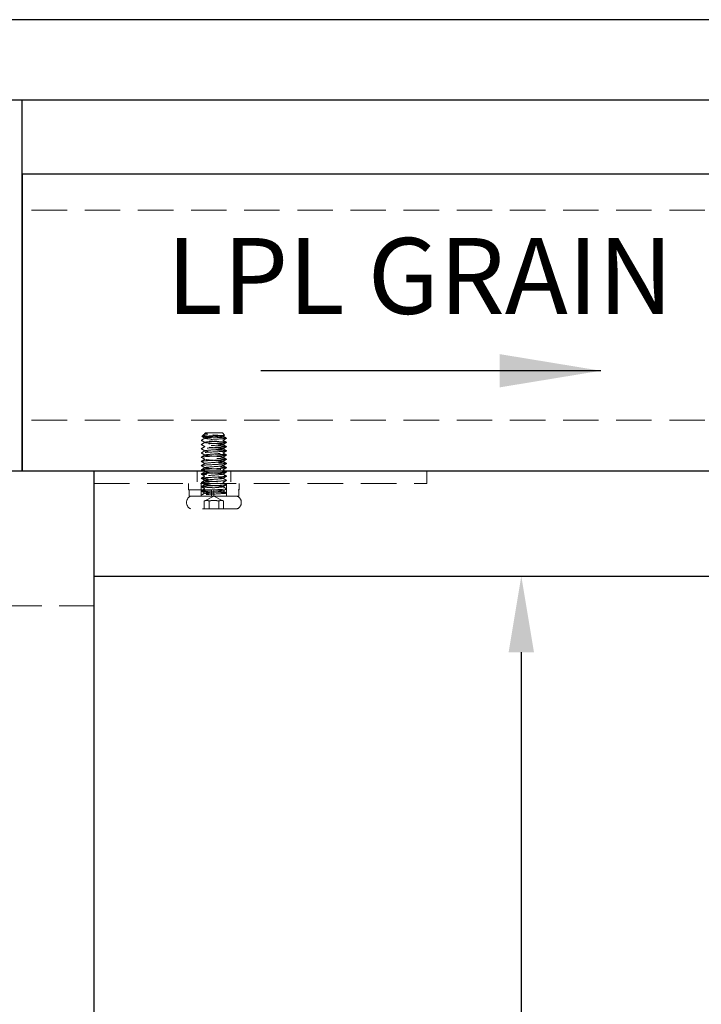
# Model space of a CAD drawing. Units: inches. Extents: x 14084 to 17175, y 17043 to 19234.
# Drawn here: x 14246 to 14408, y 17957 to 18191 of the extents above; entities that cross this region are included whole.
import ezdxf

# ---------------------------------------------------------------- set-up
doc = ezdxf.new("R2010")
doc.units = ezdxf.units.IN
doc.header["$LTSCALE"] = 5
doc.header["$MEASUREMENT"] = 0
doc.linetypes.add('HIDDEN2', pattern=[4.7625, 3.175, -1.5875])
doc.layers.get('0').update_dxf_attribs({"lineweight": 25})
doc.layers.add('Net Dim', color=5, linetype='Continuous', lineweight=18, true_color=0x0000ff)
doc.layers.add('Net Hidden', color=7, linetype='HIDDEN2', lineweight=18, true_color=0x0080ff)
doc.layers.add('Net Thay', color=7, linetype='Continuous', lineweight=25)
doc.styles.add('NDC_STD', font='arial.ttf')
doc.dimstyles.new('NDC_10 (in-mm)', dxfattribs={"dimscale": 8, "dimtxt": 2.5, "dimasz": 2.5, "dimexe": 1, "dimexo": 1, "dimgap": 0.5, "dimtad": 0, "dimlfac": 0.03937, "dimzin": 9, "dimdsep": 46, "dimtxsty": 'NDC_STD', "dimcen": 0, "dimclrt": 256, "dimadec": 0, "dimazin": 0, "dimtfac": 1, "dimtmove": 0, "dimatfit": 3, "dimfxl": 0, "dimfrac": 2, "dimtolj": 1, "dimtzin": 0, "dimarcsym": 0})
doc.dimstyles.new('NDC_9 (in-mm)', dxfattribs={"dimscale": 8, "dimtxt": 2.25, "dimasz": 2.25, "dimexe": 1, "dimexo": 1, "dimgap": 0.5, "dimtad": 0, "dimlfac": 0.03937, "dimzin": 9, "dimdsep": 46, "dimtxsty": 'NDC_STD', "dimcen": 0, "dimclrt": 256, "dimadec": 0, "dimazin": 0, "dimtfac": 1, "dimtmove": 0, "dimatfit": 3, "dimfxl": 0, "dimfrac": 2, "dimtolj": 1, "dimtzin": 0, "dimarcsym": 0})

# ---------------------------------------------------------------- blocks, each defined once
blk = doc.blocks.new('*D31')
at = {"layer": 'Defpoints', "color": 0, "transparency": 16777216}
for p in [(14355.68, 18058.95), (14365.41, 18058.95), (14257, 17428.95)]:
    blk.add_point(p, dxfattribs=at)
at = {"layer": 'Net Dim', "color": 0, "lineweight": -2, "transparency": 16777216}
for p, q in [((14363.68, 18058.95), (14373.41, 18058.95)), ((14365.41, 18040.95), (14365.41, 17884.37)), ((14365.41, 17446.95), (14365.41, 17603.52)), ((14265, 17428.95), (14373.41, 17428.95))]:
    blk.add_line(p, q, dxfattribs=at)
at = {"layer": 'Net Dim', "color": 0, "transparency": 16777216}
for points in [[(14362.41, 18040.95), (14368.41, 18040.95), (14365.41, 18058.95)], [(14362.41, 17446.95), (14368.41, 17446.95), (14365.41, 17428.95)]]:
    blk.add_solid(points, dxfattribs=at)
at = {"layer": 'Net Dim', "transparency": 16777216, "char_height": 18, "attachment_point": 5, "rotation": 90, "style": 'NDC_STD'}
for s, insert in [('\\A1;LEG CLEARANCE 24.8"', (14352.1, 17743.95)), ('\\A1;[630mm]', (14380.95, 17743.95))]:
    blk.add_mtext(s, dxfattribs=dict(at, insert=insert))
blk = doc.blocks.new('A$C7cc62a37')
at = {"layer": 'Net Thay', "insert": (-59.63, 18.76), "char_height": 15, "attachment_point": 1, "style": 'NDC_STD'}
blk.add_mtext('LPL GRAIN', dxfattribs=at)
blk.add_leader([(26.19, -7.48), (-41.01, -7.48)], dimstyle='NDC_10 (in-mm)', override={"dimgap": 0.5, "dimtad": 0})

msp = doc.modelspace()

# ---------------------------------------------------------------- linework, layer by layer
at = {"layer": 'Net Hidden', "ltscale": 0.529191}
for p, q in [((14484.521, 18145.759), (14247.021, 18145.759)), ((14484.521, 18095.946), (14247.021, 18095.946))]:
    msp.add_line(p, q, dxfattribs=at)
at = {"layer": 'Net Hidden', "ltscale": 0.050523}
msp.add_line((14290.112, 18092.537), (14289.679, 18092.104), dxfattribs=at)
at = {"layer": 'Net Hidden', "ltscale": 0.024162}
msp.add_line((14290.521, 18092.946), (14290.313, 18092.738), dxfattribs=at)
at = {"layer": 'Net Hidden', "ltscale": 0.008191}
msp.add_line((14290.405, 18092.675), (14290.318, 18092.726), dxfattribs=at)
at = {"layer": 'Net Hidden', "ltscale": 0.439768}
msp.add_line((14294.521, 18092.946), (14290.521, 18092.946), dxfattribs=at)
at = {"layer": 'Net Hidden', "ltscale": 0.061221}
msp.add_line((14294.521, 18092.946), (14295.045, 18092.421), dxfattribs=at)
at = {"layer": 'Net Hidden', "ltscale": 0.165234}
for p, q in [((14288.521, 18083.946), (14288.521, 18080.946)), ((14296.521, 18083.946), (14296.521, 18080.946))]:
    msp.add_line(p, q, dxfattribs=at)
at = {"layer": 'Net Hidden', "ltscale": 0.247901}
msp.add_line((14343.021, 18080.946), (14343.021, 18083.946), dxfattribs=at)
at = {"layer": 'Net Hidden', "ltscale": 0.531933}
msp.add_line((14264.021, 18080.946), (14343.021, 18080.946), dxfattribs=at)
at = {"layer": 'Net Hidden', "ltscale": 0.1239}
for p, q in [((14286.521, 18080.946), (14286.521, 18079.446)), ((14289.521, 18080.946), (14289.521, 18079.446)), ((14295.521, 18080.946), (14295.521, 18079.446)), ((14298.521, 18080.946), (14298.521, 18079.446)), ((14286.621, 18077.946), (14286.621, 18079.446)), ((14289.521, 18077.946), (14289.521, 18079.446)), ((14291.973, 18077.946), (14291.973, 18079.446)), ((14292.521, 18077.946), (14292.521, 18079.446)), ((14295.521, 18077.946), (14295.521, 18079.446)), ((14298.421, 18077.946), (14298.421, 18079.446))]:
    msp.add_line(p, q, dxfattribs=at)
at = {"layer": 'Net Hidden', "ltscale": 0.494739}
msp.add_line((14286.521, 18079.446), (14298.521, 18079.446), dxfattribs=at)
at = {"layer": 'Net Hidden', "ltscale": 0.502769}
msp.add_line((14290.48, 18077.946), (14286.621, 18077.946), dxfattribs=at)
at = {"layer": 'Net Hidden', "ltscale": 0.020567}
msp.add_line((14289.521, 18077.946), (14289.521, 18078.196), dxfattribs=at)
at = {"layer": 'Net Hidden', "ltscale": 0.213345}
for q in [(14290.212, 18076.791), (14294.83, 18076.791)]:
    msp.add_line((14292.521, 18077.946), q, dxfattribs=at)
at = {"layer": 'Net Hidden', "ltscale": 0.033488}
msp.add_line((14290.48, 18077.946), (14290.683, 18077.946), dxfattribs=at)
at = {"layer": 'Net Hidden', "ltscale": 0.024594}
msp.add_line((14290.967, 18077.946), (14290.683, 18077.946), dxfattribs=at)
at = {"layer": 'Net Hidden', "ltscale": 0.569044}
msp.add_line((14298.421, 18077.946), (14290.967, 18077.946), dxfattribs=at)
at = {"layer": 'Net Hidden', "ltscale": 0.0619}
msp.add_line((14295.521, 18077.946), (14295.521, 18078.696), dxfattribs=at)
at = {"layer": 'Net Hidden', "ltscale": 0.152445}
for p, q in [((14290.212, 18074.946), (14290.212, 18076.791)), ((14291.366, 18074.946), (14291.366, 18076.791)), ((14293.676, 18074.946), (14293.676, 18076.791)), ((14294.83, 18074.946), (14294.83, 18076.791))]:
    msp.add_line(p, q, dxfattribs=at)
at = {"layer": 'Net Hidden', "ltscale": 0.518298}
msp.add_line((14298.021, 18074.946), (14287.021, 18074.946), dxfattribs=at)
at = {"layer": 'Net Hidden', "ltscale": 0.516858}
msp.add_line((14264.021, 18051.946), (14232.021, 18051.946), dxfattribs=at)
at = {"layer": 'Net Hidden', "ltscale": 0.401262}
for centre, start, end in [((14287.646, 18076.446), 112.61986, 247.38014), ((14297.396, 18076.446), 292.61986, 67.38014)]:
    msp.add_arc(centre, 1.625, start, end, dxfattribs=at)
at = {"layer": 'Net Hidden', "ltscale": 0.524996}
msp.add_open_spline([(14292.521, 18078.946), (14291.5, 18079), (14290.497, 18079.054), (14289.963, 18079.108), (14289.43, 18079.162), (14289.384, 18079.216), (14289.847, 18079.27), (14290.31, 18079.325), (14291.265, 18079.379), (14292.282, 18079.433), (14293.299, 18079.487), (14294.343, 18079.541), (14294.944, 18079.595), (14295.545, 18079.649), (14295.683, 18079.703), (14295.296, 18079.758), (14294.909, 18079.812), (14294.01, 18079.866), (14293.004, 18079.92), (14291.998, 18079.974), (14290.919, 18080.028), (14290.252, 18080.082), (14289.585, 18080.136), (14289.353, 18080.19), (14289.66, 18080.244), (14289.967, 18080.298), (14290.802, 18080.352), (14291.79, 18080.406), (14292.778, 18080.46), (14293.886, 18080.514), (14294.615, 18080.569), (14295.344, 18080.623), (14295.671, 18080.677), (14295.448, 18080.731), (14295.226, 18080.785), (14294.462, 18080.839), (14293.5, 18080.893), (14292.537, 18080.947), (14291.409, 18081.001), (14290.621, 18081.055), (14289.836, 18081.109), (14289.415, 18081.162), (14289.546, 18081.216), (14289.683, 18081.272), (14290.413, 18081.328), (14291.388, 18081.384), (14292.349, 18081.439), (14293.513, 18081.494), (14294.339, 18081.549), (14295.165, 18081.604), (14295.622, 18081.659), (14295.5, 18081.714), (14295.378, 18081.769), (14294.682, 18081.824), (14293.734, 18081.879), (14292.786, 18081.934), (14291.622, 18081.989), (14290.779, 18082.044), (14289.936, 18082.099), (14289.445, 18082.154), (14289.531, 18082.209), (14289.618, 18082.264), (14290.278, 18082.319), (14291.208, 18082.373), (14292.137, 18082.428), (14293.302, 18082.483), (14294.166, 18082.538), (14295.03, 18082.593), (14295.562, 18082.647), (14295.518, 18082.702), (14295.475, 18082.757), (14294.858, 18082.812), (14293.951, 18082.866), (14293.045, 18082.921), (14291.881, 18082.976), (14290.994, 18083.031), (14290.107, 18083.085), (14289.528, 18083.14), (14289.521, 18083.195), (14289.514, 18083.249), (14290.08, 18083.304), (14290.959, 18083.358), (14291.837, 18083.413), (14292.997, 18083.468), (14293.909, 18083.522), (14294.82, 18083.577), (14295.452, 18083.631), (14295.515, 18083.686), (14295.579, 18083.74), (14295.072, 18083.795), (14294.227, 18083.849), (14293.383, 18083.904), (14292.23, 18083.958), (14291.293, 18084.013), (14290.357, 18084.067), (14289.67, 18084.122), (14289.544, 18084.176), (14289.418, 18084.23), (14289.857, 18084.285), (14290.662, 18084.339), (14291.466, 18084.394), (14292.607, 18084.448), (14293.567, 18084.502), (14294.527, 18084.557), (14295.273, 18084.611), (14295.467, 18084.665), (14295.66, 18084.72), (14295.296, 18084.774), (14294.538, 18084.828), (14293.781, 18084.882), (14292.658, 18084.937), (14291.676, 18084.991), (14290.695, 18085.045), (14289.89, 18085.099), (14289.624, 18085.154), (14289.358, 18085.208), (14289.641, 18085.262), (14290.344, 18085.316), (14291.047, 18085.37), (14292.145, 18085.425), (14293.144, 18085.479), (14294.143, 18085.533), (14295.007, 18085.587), (14295.348, 18085.641), (14295.689, 18085.695), (14295.496, 18085.75), (14294.854, 18085.804), (14294.214, 18085.858), (14293.148, 18085.912), (14292.136, 18085.966), (14291.126, 18086.02), (14290.204, 18086.074), (14289.785, 18086.128), (14289.367, 18086.182), (14289.466, 18086.236), (14290.038, 18086.29), (14290.609, 18086.344), (14291.633, 18086.398), (14292.651, 18086.452), (14293.668, 18086.506), (14294.643, 18086.56), (14295.14, 18086.614), (14295.65, 18086.67), (14295.634, 18086.725), (14295.098, 18086.781), (14294.568, 18086.836), (14293.547, 18086.891), (14292.51, 18086.946), (14291.475, 18087.001), (14290.46, 18087.056), (14289.935, 18087.111), (14289.411, 18087.166), (14289.394, 18087.221), (14289.891, 18087.275), (14290.388, 18087.33), (14291.38, 18087.385), (14292.411, 18087.44), (14293.441, 18087.494), (14294.474, 18087.549), (14295.036, 18087.604), (14295.597, 18087.658), (14295.669, 18087.713), (14295.219, 18087.768), (14294.77, 18087.822), (14293.816, 18087.877), (14292.792, 18087.931), (14291.77, 18087.986), (14290.714, 18088.04), (14290.105, 18088.094), (14289.497, 18088.149), (14289.357, 18088.203), (14289.747, 18088.258), (14290.136, 18088.312), (14291.042, 18088.366), (14292.053, 18088.421), (14293.063, 18088.475), (14294.144, 18088.529), (14294.806, 18088.583), (14295.468, 18088.638), (14295.69, 18088.692), (14295.371, 18088.746), (14295.053, 18088.8), (14294.207, 18088.854), (14293.214, 18088.908), (14292.222, 18088.962), (14291.118, 18089.017), (14290.398, 18089.071), (14289.678, 18089.125), (14289.366, 18089.179), (14289.603, 18089.233), (14289.85, 18089.289), (14290.69, 18089.346), (14291.717, 18089.402), (14292.715, 18089.457), (14293.851, 18089.512), (14294.598, 18089.567), (14295.344, 18089.622), (14295.677, 18089.677), (14295.444, 18089.732), (14295.212, 18089.786), (14294.426, 18089.841), (14293.446, 18089.896), (14292.469, 18089.95), (14291.334, 18090.005), (14290.557, 18090.059), (14289.783, 18090.113), (14289.392, 18090.168), (14289.563, 18090.222), (14289.733, 18090.276), (14290.456, 18090.331), (14291.404, 18090.385), (14292.351, 18090.439), (14293.49, 18090.493), (14294.309, 18090.547), (14295.127, 18090.601), (14295.597, 18090.655), (14295.51, 18090.709), (14295.421, 18090.764), (14294.757, 18090.819), (14293.825, 18090.874), (14292.899, 18090.929), (14291.741, 18090.983), (14290.88, 18091.038), (14290.023, 18091.092), (14289.49, 18091.146), (14289.522, 18091.201), (14289.555, 18091.255), (14290.146, 18091.309), (14291.03, 18091.363), (14291.926, 18091.418), (14293.091, 18091.472), (14293.991, 18091.527), (14294.882, 18091.581), (14295.481, 18091.635), (14295.519, 18091.69), (14295.557, 18091.744), (14295.026, 18091.799), (14294.167, 18091.853), (14293.682, 18091.884), (14293.102, 18091.915), (14292.521, 18091.946)], degree=3, knots=[0, 0, 0, 0, 1.0208771, 1.0208771, 1.0208771, 2.041493, 2.041493, 2.041493, 3.0618512, 3.0618512, 3.0618512, 4.0819553, 4.0819553, 4.0819553, 5.1018086, 5.1018086, 5.1018086, 6.1214147, 6.1214147, 6.1214147, 7.1407771, 7.1407771, 7.1407771, 8.159899, 8.159899, 8.159899, 9.1787841, 9.1787841, 9.1787841, 10.1974358, 10.1974358, 10.1974358, 11.2158574, 11.2158574, 11.2158574, 12.2340523, 12.2340523, 12.2340523, 13.2520241, 13.2520241, 13.2520241, 14.2673341, 14.2673341, 14.2673341, 15.3206791, 15.3206791, 15.3206791, 16.3591263, 16.3591263, 16.3591263, 17.3966797, 17.3966797, 17.3966797, 18.4333558, 18.4333558, 18.4333558, 19.4691708, 19.4691708, 19.4691708, 20.504141, 20.504141, 20.504141, 21.5382825, 21.5382825, 21.5382825, 22.5716113, 22.5716113, 22.5716113, 23.6041431, 23.6041431, 23.6041431, 24.6358937, 24.6358937, 24.6358937, 25.6668787, 25.6668787, 25.6668787, 26.6971135, 26.6971135, 26.6971135, 27.7266135, 27.7266135, 27.7266135, 28.755394, 28.755394, 28.755394, 29.78347, 29.78347, 29.78347, 30.8108568, 30.8108568, 30.8108568, 31.8375691, 31.8375691, 31.8375691, 32.8636218, 32.8636218, 32.8636218, 33.8890298, 33.8890298, 33.8890298, 34.9138075, 34.9138075, 34.9138075, 35.9379697, 35.9379697, 35.9379697, 36.9615307, 36.9615307, 36.9615307, 37.984505, 37.984505, 37.984505, 39.0069068, 39.0069068, 39.0069068, 40.0287504, 40.0287504, 40.0287504, 41.0500499, 41.0500499, 41.0500499, 42.0708195, 42.0708195, 42.0708195, 43.091073, 43.091073, 43.091073, 44.1108244, 44.1108244, 44.1108244, 45.1300876, 45.1300876, 45.1300876, 46.1488763, 46.1488763, 46.1488763, 47.1672043, 47.1672043, 47.1672043, 48.1850851, 48.1850851, 48.1850851, 49.2318453, 49.2318453, 49.2318453, 50.2690389, 50.2690389, 50.2690389, 51.3045069, 51.3045069, 51.3045069, 52.3383137, 52.3383137, 52.3383137, 53.3705232, 53.3705232, 53.3705232, 54.4011981, 54.4011981, 54.4011981, 55.4304, 55.4304, 55.4304, 56.4581901, 56.4581901, 56.4581901, 57.4846282, 57.4846282, 57.4846282, 58.5097737, 58.5097737, 58.5097737, 59.5336851, 59.5336851, 59.5336851, 60.5564201, 60.5564201, 60.5564201, 61.578036, 61.578036, 61.578036, 62.5985893, 62.5985893, 62.5985893, 63.6181357, 63.6181357, 63.6181357, 64.6367307, 64.6367307, 64.6367307, 65.702023, 65.702023, 65.702023, 66.7383923, 66.7383923, 66.7383923, 67.7714332, 67.7714332, 67.7714332, 68.8013991, 68.8013991, 68.8013991, 69.8285361, 69.8285361, 69.8285361, 70.8530834, 70.8530834, 70.8530834, 71.8752741, 71.8752741, 71.8752741, 72.8953361, 72.8953361, 72.8953361, 73.913492, 73.913492, 73.913492, 74.9484066, 74.9484066, 74.9484066, 75.9771243, 75.9771243, 75.9771243, 77.0006221, 77.0006221, 77.0006221, 78.0198267, 78.0198267, 78.0198267, 79.0519598, 79.0519598, 79.0519598, 80.0734805, 80.0734805, 80.0734805, 81.1005738, 81.1005738, 81.1005738, 81.681409, 81.681409, 81.681409, 81.681409], dxfattribs=at)
at = {"layer": 'Net Hidden', "ltscale": 0.083167}
for points, knots in [([(14289.534, 18091.21), (14289.606, 18091.252), (14289.679, 18091.295), (14289.97, 18091.463), (14290.187, 18091.589), (14290.405, 18091.716)], [0, 0, 0, 0, 0.02528438, 0.02528438, 0.10072653, 0.10072653, 0.10072653, 0.10072653]), ([(14295.508, 18091.681), (14295.435, 18091.639), (14295.363, 18091.596), (14295.072, 18091.428), (14294.855, 18091.302), (14294.637, 18091.175)], [0, 0, 0, 0, 0.02528438, 0.02528438, 0.10072653, 0.10072653, 0.10072653, 0.10072653]), ([(14290.405, 18090.675), (14290.332, 18090.717), (14290.259, 18090.76), (14289.969, 18090.928), (14289.751, 18091.055), (14289.534, 18091.181)], [0, 0, 0, 0, 0.02520795, 0.02520795, 0.10072653, 0.10072653, 0.10072653, 0.10072653]), ([(14289.534, 18090.21), (14289.606, 18090.252), (14289.679, 18090.295), (14289.97, 18090.463), (14290.187, 18090.589), (14290.405, 18090.716)], [0, 0, 0, 0, 0.02528438, 0.02528438, 0.10072653, 0.10072653, 0.10072653, 0.10072653]), ([(14290.405, 18089.675), (14290.332, 18089.717), (14290.259, 18089.76), (14289.969, 18089.928), (14289.751, 18090.055), (14289.534, 18090.181)], [0, 0, 0, 0, 0.02520795, 0.02520795, 0.10072653, 0.10072653, 0.10072653, 0.10072653]), ([(14289.534, 18089.21), (14289.606, 18089.252), (14289.679, 18089.295), (14289.97, 18089.463), (14290.187, 18089.589), (14290.405, 18089.716)], [0, 0, 0, 0, 0.02528438, 0.02528438, 0.10072653, 0.10072653, 0.10072653, 0.10072653]), ([(14290.405, 18088.675), (14290.332, 18088.717), (14290.259, 18088.76), (14289.969, 18088.928), (14289.751, 18089.055), (14289.534, 18089.181)], [0, 0, 0, 0, 0.02520795, 0.02520795, 0.10072653, 0.10072653, 0.10072653, 0.10072653]), ([(14294.637, 18091.216), (14294.71, 18091.174), (14294.783, 18091.131), (14295.073, 18090.963), (14295.291, 18090.836), (14295.508, 18090.71)], [0, 0, 0, 0, 0.02520795, 0.02520795, 0.10072653, 0.10072653, 0.10072653, 0.10072653]), ([(14295.508, 18090.681), (14295.435, 18090.639), (14295.363, 18090.596), (14295.072, 18090.428), (14294.855, 18090.302), (14294.637, 18090.175)], [0, 0, 0, 0, 0.02528438, 0.02528438, 0.10072653, 0.10072653, 0.10072653, 0.10072653]), ([(14294.637, 18090.216), (14294.71, 18090.174), (14294.783, 18090.131), (14295.073, 18089.963), (14295.291, 18089.836), (14295.508, 18089.71)], [0, 0, 0, 0, 0.02520795, 0.02520795, 0.10072653, 0.10072653, 0.10072653, 0.10072653]), ([(14295.508, 18089.681), (14295.435, 18089.639), (14295.363, 18089.596), (14295.072, 18089.428), (14294.855, 18089.302), (14294.637, 18089.175)], [0, 0, 0, 0, 0.02528438, 0.02528438, 0.10072653, 0.10072653, 0.10072653, 0.10072653]), ([(14294.637, 18089.216), (14294.71, 18089.174), (14294.783, 18089.131), (14295.073, 18088.963), (14295.291, 18088.836), (14295.508, 18088.71)], [0, 0, 0, 0, 0.02520795, 0.02520795, 0.10072653, 0.10072653, 0.10072653, 0.10072653]), ([(14289.534, 18088.21), (14289.606, 18088.252), (14289.679, 18088.295), (14289.97, 18088.463), (14290.187, 18088.589), (14290.405, 18088.716)], [0, 0, 0, 0, 0.02528438, 0.02528438, 0.10072653, 0.10072653, 0.10072653, 0.10072653]), ([(14290.405, 18087.675), (14290.332, 18087.717), (14290.259, 18087.76), (14289.969, 18087.928), (14289.751, 18088.055), (14289.534, 18088.181)], [0, 0, 0, 0, 0.02520795, 0.02520795, 0.10072653, 0.10072653, 0.10072653, 0.10072653]), ([(14289.534, 18087.21), (14289.606, 18087.252), (14289.679, 18087.295), (14289.97, 18087.463), (14290.187, 18087.589), (14290.405, 18087.716)], [0, 0, 0, 0, 0.02528438, 0.02528438, 0.10072653, 0.10072653, 0.10072653, 0.10072653]), ([(14290.405, 18086.675), (14290.332, 18086.717), (14290.259, 18086.76), (14289.969, 18086.928), (14289.751, 18087.055), (14289.534, 18087.181)], [0, 0, 0, 0, 0.02520795, 0.02520795, 0.10072653, 0.10072653, 0.10072653, 0.10072653]), ([(14295.508, 18088.681), (14295.435, 18088.639), (14295.363, 18088.596), (14295.072, 18088.428), (14294.855, 18088.302), (14294.637, 18088.175)], [0, 0, 0, 0, 0.02528438, 0.02528438, 0.10072653, 0.10072653, 0.10072653, 0.10072653]), ([(14294.637, 18088.216), (14294.71, 18088.174), (14294.783, 18088.131), (14295.073, 18087.963), (14295.291, 18087.836), (14295.508, 18087.71)], [0, 0, 0, 0, 0.02520795, 0.02520795, 0.10072653, 0.10072653, 0.10072653, 0.10072653]), ([(14295.508, 18087.681), (14295.435, 18087.639), (14295.363, 18087.596), (14295.072, 18087.428), (14294.855, 18087.302), (14294.637, 18087.175)], [0, 0, 0, 0, 0.02528438, 0.02528438, 0.10072653, 0.10072653, 0.10072653, 0.10072653]), ([(14294.637, 18087.216), (14294.71, 18087.174), (14294.783, 18087.131), (14295.073, 18086.963), (14295.291, 18086.836), (14295.508, 18086.71)], [0, 0, 0, 0, 0.02520795, 0.02520795, 0.10072653, 0.10072653, 0.10072653, 0.10072653]), ([(14289.534, 18086.21), (14289.606, 18086.252), (14289.679, 18086.295), (14289.97, 18086.463), (14290.187, 18086.589), (14290.405, 18086.716)], [0, 0, 0, 0, 0.02528438, 0.02528438, 0.10072653, 0.10072653, 0.10072653, 0.10072653]), ([(14290.405, 18085.675), (14290.332, 18085.717), (14290.259, 18085.76), (14289.969, 18085.928), (14289.751, 18086.055), (14289.534, 18086.181)], [0, 0, 0, 0, 0.02520795, 0.02520795, 0.10072653, 0.10072653, 0.10072653, 0.10072653]), ([(14289.534, 18085.21), (14289.606, 18085.252), (14289.679, 18085.295), (14289.97, 18085.463), (14290.187, 18085.589), (14290.405, 18085.716)], [0, 0, 0, 0, 0.02528438, 0.02528438, 0.10072653, 0.10072653, 0.10072653, 0.10072653]), ([(14290.405, 18084.675), (14290.332, 18084.717), (14290.259, 18084.76), (14289.969, 18084.928), (14289.751, 18085.055), (14289.534, 18085.181)], [0, 0, 0, 0, 0.02520795, 0.02520795, 0.10072653, 0.10072653, 0.10072653, 0.10072653]), ([(14289.534, 18084.21), (14289.606, 18084.252), (14289.679, 18084.295), (14289.97, 18084.463), (14290.187, 18084.589), (14290.405, 18084.716)], [0, 0, 0, 0, 0.02528438, 0.02528438, 0.10072653, 0.10072653, 0.10072653, 0.10072653]), ([(14295.508, 18086.681), (14295.435, 18086.639), (14295.363, 18086.596), (14295.072, 18086.428), (14294.855, 18086.302), (14294.637, 18086.175)], [0, 0, 0, 0, 0.02528438, 0.02528438, 0.10072653, 0.10072653, 0.10072653, 0.10072653]), ([(14294.637, 18086.216), (14294.71, 18086.174), (14294.783, 18086.131), (14295.073, 18085.963), (14295.291, 18085.836), (14295.508, 18085.71)], [0, 0, 0, 0, 0.02520795, 0.02520795, 0.10072653, 0.10072653, 0.10072653, 0.10072653]), ([(14295.508, 18085.681), (14295.435, 18085.639), (14295.363, 18085.596), (14295.072, 18085.428), (14294.855, 18085.302), (14294.637, 18085.175)], [0, 0, 0, 0, 0.02528438, 0.02528438, 0.10072653, 0.10072653, 0.10072653, 0.10072653]), ([(14294.637, 18085.216), (14294.71, 18085.174), (14294.783, 18085.131), (14295.073, 18084.963), (14295.291, 18084.836), (14295.508, 18084.71)], [0, 0, 0, 0, 0.02520795, 0.02520795, 0.10072653, 0.10072653, 0.10072653, 0.10072653]), ([(14295.508, 18084.681), (14295.435, 18084.639), (14295.363, 18084.596), (14295.072, 18084.428), (14294.855, 18084.302), (14294.637, 18084.175)], [0, 0, 0, 0, 0.02528438, 0.02528438, 0.10072653, 0.10072653, 0.10072653, 0.10072653]), ([(14290.405, 18083.675), (14290.332, 18083.717), (14290.259, 18083.76), (14289.969, 18083.928), (14289.751, 18084.055), (14289.534, 18084.181)], [0, 0, 0, 0, 0.02520795, 0.02520795, 0.10072653, 0.10072653, 0.10072653, 0.10072653]), ([(14289.534, 18083.21), (14289.606, 18083.252), (14289.679, 18083.295), (14289.97, 18083.463), (14290.187, 18083.589), (14290.405, 18083.716)], [0, 0, 0, 0, 0.02528438, 0.02528438, 0.10072653, 0.10072653, 0.10072653, 0.10072653]), ([(14290.405, 18082.675), (14290.332, 18082.717), (14290.259, 18082.76), (14289.969, 18082.928), (14289.751, 18083.055), (14289.534, 18083.181)], [0, 0, 0, 0, 0.02520795, 0.02520795, 0.10072653, 0.10072653, 0.10072653, 0.10072653]), ([(14289.534, 18082.21), (14289.606, 18082.252), (14289.679, 18082.295), (14289.97, 18082.463), (14290.187, 18082.589), (14290.405, 18082.716)], [0, 0, 0, 0, 0.02528438, 0.02528438, 0.10072653, 0.10072653, 0.10072653, 0.10072653]), ([(14290.405, 18081.675), (14290.332, 18081.717), (14290.259, 18081.76), (14289.969, 18081.928), (14289.751, 18082.055), (14289.534, 18082.181)], [0, 0, 0, 0, 0.02520795, 0.02520795, 0.10072653, 0.10072653, 0.10072653, 0.10072653]), ([(14294.637, 18084.216), (14294.71, 18084.174), (14294.783, 18084.131), (14295.073, 18083.963), (14295.291, 18083.836), (14295.508, 18083.71)], [0, 0, 0, 0, 0.02520795, 0.02520795, 0.10072653, 0.10072653, 0.10072653, 0.10072653]), ([(14295.508, 18083.681), (14295.435, 18083.639), (14295.363, 18083.596), (14295.072, 18083.428), (14294.855, 18083.302), (14294.637, 18083.175)], [0, 0, 0, 0, 0.02528438, 0.02528438, 0.10072653, 0.10072653, 0.10072653, 0.10072653]), ([(14294.637, 18083.216), (14294.71, 18083.174), (14294.783, 18083.131), (14295.073, 18082.963), (14295.291, 18082.836), (14295.508, 18082.71)], [0, 0, 0, 0, 0.02520795, 0.02520795, 0.10072653, 0.10072653, 0.10072653, 0.10072653]), ([(14295.508, 18082.681), (14295.435, 18082.639), (14295.363, 18082.596), (14295.072, 18082.428), (14294.855, 18082.302), (14294.637, 18082.175)], [0, 0, 0, 0, 0.02528438, 0.02528438, 0.10072653, 0.10072653, 0.10072653, 0.10072653]), ([(14294.637, 18082.216), (14294.71, 18082.174), (14294.783, 18082.131), (14295.073, 18081.963), (14295.291, 18081.836), (14295.508, 18081.71)], [0, 0, 0, 0, 0.02520795, 0.02520795, 0.10072653, 0.10072653, 0.10072653, 0.10072653]), ([(14289.534, 18081.21), (14289.606, 18081.252), (14289.679, 18081.295), (14289.97, 18081.463), (14290.187, 18081.589), (14290.405, 18081.716)], [0, 0, 0, 0, 0.02528438, 0.02528438, 0.10072653, 0.10072653, 0.10072653, 0.10072653]), ([(14290.405, 18080.675), (14290.332, 18080.717), (14290.259, 18080.76), (14289.969, 18080.928), (14289.751, 18081.055), (14289.534, 18081.181)], [0, 0, 0, 0, 0.02520795, 0.02520795, 0.10072653, 0.10072653, 0.10072653, 0.10072653]), ([(14289.534, 18080.21), (14289.606, 18080.252), (14289.679, 18080.295), (14289.97, 18080.463), (14290.187, 18080.589), (14290.405, 18080.716)], [0, 0, 0, 0, 0.02528438, 0.02528438, 0.10072653, 0.10072653, 0.10072653, 0.10072653]), ([(14290.405, 18079.675), (14290.332, 18079.717), (14290.259, 18079.76), (14289.969, 18079.928), (14289.751, 18080.055), (14289.534, 18080.181)], [0, 0, 0, 0, 0.02520795, 0.02520795, 0.10072653, 0.10072653, 0.10072653, 0.10072653]), ([(14295.508, 18081.681), (14295.435, 18081.639), (14295.363, 18081.596), (14295.072, 18081.428), (14294.855, 18081.302), (14294.637, 18081.175)], [0, 0, 0, 0, 0.02528438, 0.02528438, 0.10072653, 0.10072653, 0.10072653, 0.10072653]), ([(14294.637, 18081.216), (14294.71, 18081.174), (14294.783, 18081.131), (14295.073, 18080.963), (14295.291, 18080.836), (14295.508, 18080.71)], [0, 0, 0, 0, 0.02520795, 0.02520795, 0.10072653, 0.10072653, 0.10072653, 0.10072653]), ([(14295.508, 18080.681), (14295.435, 18080.639), (14295.363, 18080.596), (14295.072, 18080.428), (14294.855, 18080.302), (14294.637, 18080.175)], [0, 0, 0, 0, 0.02528438, 0.02528438, 0.10072653, 0.10072653, 0.10072653, 0.10072653]), ([(14294.637, 18080.216), (14294.71, 18080.174), (14294.783, 18080.131), (14295.073, 18079.963), (14295.291, 18079.836), (14295.508, 18079.71)], [0, 0, 0, 0, 0.02520795, 0.02520795, 0.10072653, 0.10072653, 0.10072653, 0.10072653]), ([(14289.534, 18079.21), (14289.606, 18079.252), (14289.679, 18079.295), (14289.97, 18079.463), (14290.187, 18079.589), (14290.405, 18079.716)], [0, 0, 0, 0, 0.02528438, 0.02528438, 0.10072653, 0.10072653, 0.10072653, 0.10072653]), ([(14295.508, 18079.681), (14295.435, 18079.639), (14295.363, 18079.596), (14295.072, 18079.428), (14294.855, 18079.302), (14294.637, 18079.175)], [0, 0, 0, 0, 0.02528438, 0.02528438, 0.10072653, 0.10072653, 0.10072653, 0.10072653]), ([(14294.637, 18079.216), (14294.71, 18079.174), (14294.783, 18079.131), (14295.073, 18078.963), (14295.291, 18078.836), (14295.508, 18078.71)], [0, 0, 0, 0, 0.02520795, 0.02520795, 0.10072653, 0.10072653, 0.10072653, 0.10072653])]:
    msp.add_open_spline(points, degree=3, knots=knots, dxfattribs=at)
at = {"layer": 'Net Hidden', "ltscale": 0.514827}
msp.add_open_spline([(14292.521, 18091.946), (14292.133, 18091.959), (14291.751, 18091.972), (14291.048, 18091.998), (14290.733, 18092.011), (14290.21, 18092.037), (14290.006, 18092.05), (14289.736, 18092.076), (14289.67, 18092.089), (14289.686, 18092.116), (14289.765, 18092.129), (14290.057, 18092.155), (14290.265, 18092.168), (14290.782, 18092.194), (14291.085, 18092.207), (14291.744, 18092.233), (14292.093, 18092.246), (14292.792, 18092.273), (14293.136, 18092.286), (14293.771, 18092.312), (14294.057, 18092.325), (14294.536, 18092.351), (14294.725, 18092.364), (14294.98, 18092.39), (14295.047, 18092.403), (14295.048, 18092.43), (14294.986, 18092.443), (14294.741, 18092.469), (14294.563, 18092.482), (14294.115, 18092.508), (14293.852, 18092.521), (14293.274, 18092.548), (14292.967, 18092.561), (14292.349, 18092.587), (14292.045, 18092.6), (14291.48, 18092.626), (14291.224, 18092.639), (14290.793, 18092.665), (14290.621, 18092.678), (14290.384, 18092.705), (14290.319, 18092.718), (14290.304, 18092.744), (14290.352, 18092.757), (14290.507, 18092.777), (14290.574, 18092.784), (14290.734, 18092.798), (14290.826, 18092.805), (14290.929, 18092.812)], degree=3, knots=[0, 0, 0, 0, 0.1165148, 0.1165148, 0.2315287, 0.2315287, 0.3450413, 0.3450413, 0.4570524, 0.4570524, 0.5675615, 0.5675615, 0.6765682, 0.6765682, 0.7840721, 0.7840721, 0.8900728, 0.8900728, 0.99457, 0.99457, 1.0975631, 1.0975631, 1.1990518, 1.1990518, 1.2990358, 1.2990358, 1.3975145, 1.3975145, 1.4944875, 1.4944875, 1.5899544, 1.5899544, 1.6839148, 1.6839148, 1.7763683, 1.7763683, 1.8673143, 1.8673143, 1.9567525, 1.9567525, 2.0446824, 2.0446824, 2.1311035, 2.1311035, 2.1760932, 2.1760932, 2.220656, 2.220656, 2.220656, 2.220656], dxfattribs=at)
at = {"layer": 'Net Hidden', "ltscale": 0.068889}
msp.add_open_spline([(14290.405, 18091.675), (14290.164, 18091.815), (14289.924, 18091.955), (14289.683, 18092.094)], degree=3, dxfattribs=at)
at = {"layer": 'Net Hidden', "ltscale": 0.633116}
msp.add_open_spline([(14290.929, 18092.812), (14290.704, 18092.762), (14290.517, 18092.714), (14290.228, 18092.617), (14290.135, 18092.569), (14290.062, 18092.473), (14290.091, 18092.425), (14290.274, 18092.328), (14290.434, 18092.28), (14290.873, 18092.183), (14291.153, 18092.135), (14291.795, 18092.039), (14292.152, 18091.992), (14292.521, 18091.946)], degree=3, knots=[0, 0, 0, 0, 0.08726089, 0.08726089, 0.17997701, 0.17997701, 0.27815676, 0.27815676, 0.38180652, 0.38180652, 0.49093111, 0.49093111, 0.60252673, 0.60252673, 0.60252673, 0.60252673], dxfattribs=at)
at = {"layer": 'Net Hidden', "ltscale": 0.022135}
msp.add_open_spline([(14290.172, 18092.581), (14290.25, 18092.626), (14290.327, 18092.671), (14290.405, 18092.716)], degree=3, dxfattribs=at)
at = {"layer": 'Net Hidden', "ltscale": 0.525639}
msp.add_open_spline([(14292.521, 18078.446), (14291.728, 18078.505), (14290.955, 18078.564), (14290.606, 18078.623), (14290.256, 18078.682), (14290.347, 18078.741), (14290.831, 18078.8), (14291.315, 18078.859), (14292.168, 18078.918), (14292.945, 18078.977), (14293.721, 18079.036), (14294.382, 18079.095), (14294.584, 18079.154), (14294.786, 18079.214), (14294.519, 18079.273), (14293.921, 18079.332), (14293.324, 18079.391), (14292.426, 18079.45), (14291.696, 18079.509), (14290.967, 18079.568), (14290.44, 18079.627), (14290.391, 18079.686), (14290.342, 18079.745), (14290.773, 18079.804), (14291.459, 18079.863), (14292.145, 18079.922), (14293.053, 18079.981), (14293.709, 18080.04), (14294.366, 18080.098), (14294.74, 18080.157), (14294.637, 18080.216), (14294.533, 18080.275), (14293.958, 18080.334), (14293.21, 18080.393), (14292.462, 18080.452), (14291.578, 18080.511), (14291.017, 18080.57), (14290.457, 18080.629), (14290.247, 18080.688), (14290.496, 18080.747), (14290.746, 18080.806), (14291.442, 18080.864), (14292.224, 18080.923), (14293.004, 18080.982), (14293.831, 18081.041), (14294.278, 18081.099), (14294.742, 18081.16), (14294.769, 18081.221), (14294.344, 18081.282), (14293.924, 18081.343), (14293.086, 18081.403), (14292.282, 18081.463), (14291.479, 18081.524), (14290.754, 18081.584), (14290.497, 18081.644), (14290.241, 18081.704), (14290.467, 18081.764), (14291.052, 18081.825), (14291.637, 18081.885), (14292.55, 18081.945), (14293.301, 18082.005), (14294.05, 18082.065), (14294.598, 18082.125), (14294.65, 18082.185), (14294.702, 18082.245), (14294.256, 18082.305), (14293.552, 18082.365), (14292.848, 18082.425), (14291.922, 18082.485), (14291.271, 18082.545), (14290.62, 18082.605), (14290.276, 18082.665), (14290.423, 18082.725), (14290.57, 18082.785), (14291.199, 18082.845), (14291.975, 18082.904), (14292.75, 18082.964), (14293.632, 18083.024), (14294.15, 18083.084), (14294.667, 18083.143), (14294.796, 18083.203), (14294.466, 18083.263), (14294.137, 18083.323), (14293.368, 18083.382), (14292.568, 18083.442), (14291.769, 18083.502), (14290.979, 18083.561), (14290.617, 18083.621), (14290.256, 18083.68), (14290.341, 18083.74), (14290.828, 18083.8), (14291.313, 18083.859), (14292.175, 18083.919), (14292.957, 18083.978), (14293.738, 18084.038), (14294.399, 18084.097), (14294.592, 18084.157), (14294.784, 18084.216), (14294.498, 18084.276), (14293.886, 18084.335), (14293.273, 18084.394), (14292.365, 18084.454), (14291.639, 18084.513), (14290.915, 18084.573), (14290.408, 18084.632), (14290.388, 18084.691), (14290.367, 18084.751), (14290.832, 18084.81), (14291.538, 18084.869), (14292.243, 18084.929), (14293.155, 18084.988), (14293.793, 18085.047), (14294.431, 18085.106), (14294.764, 18085.166), (14294.619, 18085.225), (14294.473, 18085.284), (14293.856, 18085.343), (14293.092, 18085.402), (14292.327, 18085.462), (14291.453, 18085.521), (14290.926, 18085.58), (14290.399, 18085.639), (14290.246, 18085.698), (14290.545, 18085.757), (14290.845, 18085.816), (14291.583, 18085.875), (14292.373, 18085.934), (14293.163, 18085.994), (14293.967, 18086.053), (14294.365, 18086.112), (14294.763, 18086.171), (14294.737, 18086.23), (14294.3, 18086.289), (14293.863, 18086.348), (14293.037, 18086.407), (14292.252, 18086.466), (14291.468, 18086.525), (14290.763, 18086.583), (14290.505, 18086.642), (14290.246, 18086.701), (14290.445, 18086.76), (14290.999, 18086.819), (14291.553, 18086.878), (14292.434, 18086.937), (14293.184, 18086.996), (14293.956, 18087.056), (14294.55, 18087.117), (14294.641, 18087.178), (14294.732, 18087.238), (14294.323, 18087.298), (14293.634, 18087.358), (14292.946, 18087.418), (14292.016, 18087.478), (14291.344, 18087.539), (14290.673, 18087.599), (14290.294, 18087.658), (14290.409, 18087.718), (14290.524, 18087.778), (14291.127, 18087.838), (14291.894, 18087.898), (14292.662, 18087.958), (14293.555, 18088.018), (14294.096, 18088.078), (14294.636, 18088.137), (14294.799, 18088.197), (14294.499, 18088.257), (14294.2, 18088.316), (14293.454, 18088.376), (14292.657, 18088.435), (14291.861, 18088.495), (14291.054, 18088.554), (14290.662, 18088.614), (14290.271, 18088.673), (14290.313, 18088.733), (14290.767, 18088.792), (14291.219, 18088.851), (14292.06, 18088.911), (14292.846, 18088.97), (14293.63, 18089.029), (14294.322, 18089.088), (14294.558, 18089.147), (14294.794, 18089.207), (14294.564, 18089.266), (14293.988, 18089.325), (14293.413, 18089.384), (14292.521, 18089.443), (14291.778, 18089.502), (14291.037, 18089.561), (14290.48, 18089.62), (14290.398, 18089.679), (14290.317, 18089.738), (14290.713, 18089.797), (14291.381, 18089.856), (14292.079, 18089.917), (14293.039, 18089.979), (14293.721, 18090.041), (14294.388, 18090.101), (14294.756, 18090.161), (14294.627, 18090.221), (14294.499, 18090.281), (14293.884, 18090.341), (14293.112, 18090.401), (14292.343, 18090.461), (14291.457, 18090.52), (14290.925, 18090.58), (14290.395, 18090.64), (14290.244, 18090.699), (14290.552, 18090.759), (14290.859, 18090.818), (14291.606, 18090.877), (14292.401, 18090.937), (14293.193, 18090.996), (14293.993, 18091.055), (14294.381, 18091.114), (14294.769, 18091.173), (14294.729, 18091.232), (14294.281, 18091.291), (14293.835, 18091.35), (14293.004, 18091.409), (14292.223, 18091.468), (14291.425, 18091.528), (14290.718, 18091.588), (14290.481, 18091.648), (14290.246, 18091.708), (14290.486, 18091.767), (14291.073, 18091.827), (14291.657, 18091.886), (14292.555, 18091.945), (14293.295, 18092.005), (14294.032, 18092.064), (14294.577, 18092.123), (14294.647, 18092.182), (14294.717, 18092.241), (14294.293, 18092.301), (14293.601, 18092.361), (14292.918, 18092.42), (14292.007, 18092.479), (14291.345, 18092.538), (14290.68, 18092.598), (14290.3, 18092.657), (14290.406, 18092.717), (14290.462, 18092.748), (14290.647, 18092.78), (14290.929, 18092.812)], degree=3, knots=[0, 0, 0, 0, 1.1141594, 1.1141594, 1.1141594, 2.2279742, 2.2279742, 2.2279742, 3.3414489, 3.3414489, 3.3414489, 4.4545881, 4.4545881, 4.4545881, 5.5673965, 5.5673965, 5.5673965, 6.6798785, 6.6798785, 6.6798785, 7.7920389, 7.7920389, 7.7920389, 8.903882, 8.903882, 8.903882, 10.0154125, 10.0154125, 10.0154125, 11.1266347, 11.1266347, 11.1266347, 12.2375534, 12.2375534, 12.2375534, 13.3481728, 13.3481728, 13.3481728, 14.4584976, 14.4584976, 14.4584976, 15.5685322, 15.5685322, 15.5685322, 16.6751039, 16.6751039, 16.6751039, 17.8249366, 17.8249366, 17.8249366, 18.9617349, 18.9617349, 18.9617349, 20.0973567, 20.0973567, 20.0973567, 21.2318245, 21.2318245, 21.2318245, 22.3651603, 22.3651603, 22.3651603, 23.4973862, 23.4973862, 23.4973862, 24.6285239, 24.6285239, 24.6285239, 25.7585949, 25.7585949, 25.7585949, 26.8876206, 26.8876206, 26.8876206, 28.0156221, 28.0156221, 28.0156221, 29.1426204, 29.1426204, 29.1426204, 30.2686362, 30.2686362, 30.2686362, 31.3936902, 31.3936902, 31.3936902, 32.5178027, 32.5178027, 32.5178027, 33.6409941, 33.6409941, 33.6409941, 34.7632843, 34.7632843, 34.7632843, 35.8846933, 35.8846933, 35.8846933, 37.0052409, 37.0052409, 37.0052409, 38.1249467, 38.1249467, 38.1249467, 39.2438302, 39.2438302, 39.2438302, 40.3619106, 40.3619106, 40.3619106, 41.4792072, 41.4792072, 41.4792072, 42.595739, 42.595739, 42.595739, 43.7115249, 43.7115249, 43.7115249, 44.8265838, 44.8265838, 44.8265838, 45.9409342, 45.9409342, 45.9409342, 47.0545947, 47.0545947, 47.0545947, 48.1675838, 48.1675838, 48.1675838, 49.2799197, 49.2799197, 49.2799197, 50.3916207, 50.3916207, 50.3916207, 51.5027049, 51.5027049, 51.5027049, 52.6131902, 52.6131902, 52.6131902, 53.7230946, 53.7230946, 53.7230946, 54.8650104, 54.8650104, 54.8650104, 56.0001176, 56.0001176, 56.0001176, 57.1329572, 57.1329572, 57.1329572, 58.263617, 58.263617, 58.263617, 59.3921828, 59.3921828, 59.3921828, 60.5206802, 60.5206802, 60.5206802, 61.6453064, 61.6453064, 61.6453064, 62.7680874, 62.7680874, 62.7680874, 63.8891035, 63.8891035, 63.8891035, 65.0084335, 65.0084335, 65.0084335, 66.126155, 66.126155, 66.126155, 67.2423447, 67.2423447, 67.2423447, 68.357078, 68.357078, 68.357078, 69.4704296, 69.4704296, 69.4704296, 70.5824728, 70.5824728, 70.5824728, 71.6932805, 71.6932805, 71.6932805, 72.8539755, 72.8539755, 72.8539755, 73.9879165, 73.9879165, 73.9879165, 75.1174947, 75.1174947, 75.1174947, 76.2430518, 76.2430518, 76.2430518, 77.3649172, 77.3649172, 77.3649172, 78.4834097, 78.4834097, 78.4834097, 79.5988384, 79.5988384, 79.5988384, 80.7115039, 80.7115039, 80.7115039, 81.8216993, 81.8216993, 81.8216993, 82.9535792, 82.9535792, 82.9535792, 84.0773748, 84.0773748, 84.0773748, 85.1943911, 85.1943911, 85.1943911, 86.3058545, 86.3058545, 86.3058545, 87.4338201, 87.4338201, 87.4338201, 88.5480775, 88.5480775, 88.5480775, 89.6690395, 89.6690395, 89.6690395, 90.2643997, 90.2643997, 90.2643997, 90.2643997], dxfattribs=at)
at = {"layer": 'Net Hidden', "ltscale": 0.038551}
msp.add_open_spline([(14295.042, 18092.41), (14294.907, 18092.332), (14294.772, 18092.253), (14294.637, 18092.175)], degree=3, dxfattribs=at)
at = {"layer": 'Net Hidden', "ltscale": 0.083167}
for points in [[(14294.637, 18092.216), (14294.927, 18092.047), (14295.218, 18091.879), (14295.508, 18091.71)], [(14290.405, 18078.675), (14290.114, 18078.844), (14289.824, 18079.013), (14289.534, 18079.181)], [(14289.534, 18078.21), (14289.824, 18078.379), (14290.114, 18078.547), (14290.405, 18078.716)]]:
    msp.add_open_spline(points, degree=3, dxfattribs=at)
at = {"layer": 'Net Hidden', "ltscale": 0.494711}
msp.add_open_spline([(14292.521, 18078.946), (14293.547, 18078.891), (14294.556, 18078.837), (14295.087, 18078.782), (14295.616, 18078.728), (14295.655, 18078.674), (14295.186, 18078.62), (14294.7, 18078.563), (14293.684, 18078.507), (14292.626, 18078.451), (14291.6, 18078.397), (14290.572, 18078.342), (14290.01, 18078.288), (14289.453, 18078.234), (14289.373, 18078.18), (14289.805, 18078.126), (14290.238, 18078.072), (14291.169, 18078.018), (14292.182, 18077.964), (14292.294, 18077.958), (14292.408, 18077.952), (14292.521, 18077.946)], degree=3, knots=[-6.2831853, -6.2831853, -6.2831853, -6.2831853, -5.2568634, -5.2568634, -5.2568634, -4.2353514, -4.2353514, -4.2353514, -3.1765135, -3.1765135, -3.1765135, -2.1498313, -2.1498313, -2.1498313, -1.1320009, -1.1320009, -1.1320009, -0.1133617, -0.1133617, -0.1133617, 0, 0, 0, 0], dxfattribs=at)
at = {"layer": 'Net Hidden', "ltscale": 0.096456}
for points, weights in [([(14290.212, 18076.791), (14290.521, 18076.946), (14290.789, 18076.946)], [1.85640646055, 2, 2]), ([(14290.789, 18076.946), (14291.057, 18076.946), (14291.366, 18076.791)], [2, 2, 1.85640646055]), ([(14291.366, 18076.791), (14291.985, 18076.946), (14292.521, 18076.946)], [1.85640646055, 2, 2]), ([(14292.521, 18076.946), (14293.057, 18076.946), (14293.676, 18076.791)], [2, 2, 1.85640646055]), ([(14293.676, 18076.791), (14293.985, 18076.946), (14294.253, 18076.946)], [1.85640646055, 2, 2]), ([(14294.253, 18076.946), (14294.521, 18076.946), (14294.83, 18076.791)], [2, 2, 1.85640646055])]:
    msp.add_rational_spline(points, weights, degree=2, dxfattribs=at)
at = {"layer": 'Net Thay'}
for p, q in [((15243.021, 18190.946), (14227.021, 18190.946)), ((14227.021, 18171.946), (15243.021, 18171.946)), ((14247.021, 18083.946), (14247.021, 18171.946)), ((14484.521, 18154.285), (14247.021, 18154.285)), ((14247.021, 18154.285), (14247.021, 18083.946)), ((14229.021, 18083.946), (14247.021, 18083.946)), ((14247.021, 18083.946), (14484.521, 18083.946)), ((14264.021, 18083.946), (14264.021, 17434.946)), ((14264.021, 18058.946), (15206.021, 18058.946))]:
    msp.add_line(p, q, dxfattribs=at)

# ---------------------------------------------------------------- block references
at = {"xscale": 1.2, "yscale": 1.2, "zscale": 1.2}
msp.add_blockref('A$C7cc62a37', (14352.834, 18116.67), dxfattribs=at)

# ---------------------------------------------------------------- dimensions: what is measured, and where the dimension line sits
at = {"layer": 'Net Dim'}
dim = msp.add_linear_dim(base=(14365.411, 18058.946), p1=(14256.996, 17428.946), p2=(14355.679, 18058.946), angle=90, text='LEG CLEARANCE <>', dimstyle='NDC_9 (in-mm)', override={"dimpost": '"\\X'}, dxfattribs=at)
dim.commit()
dim.dimension.update_dxf_attribs({"geometry": '*D31', "text_midpoint": (14365.411, 17743.946)})

doc.saveas('drawing.dxf')
